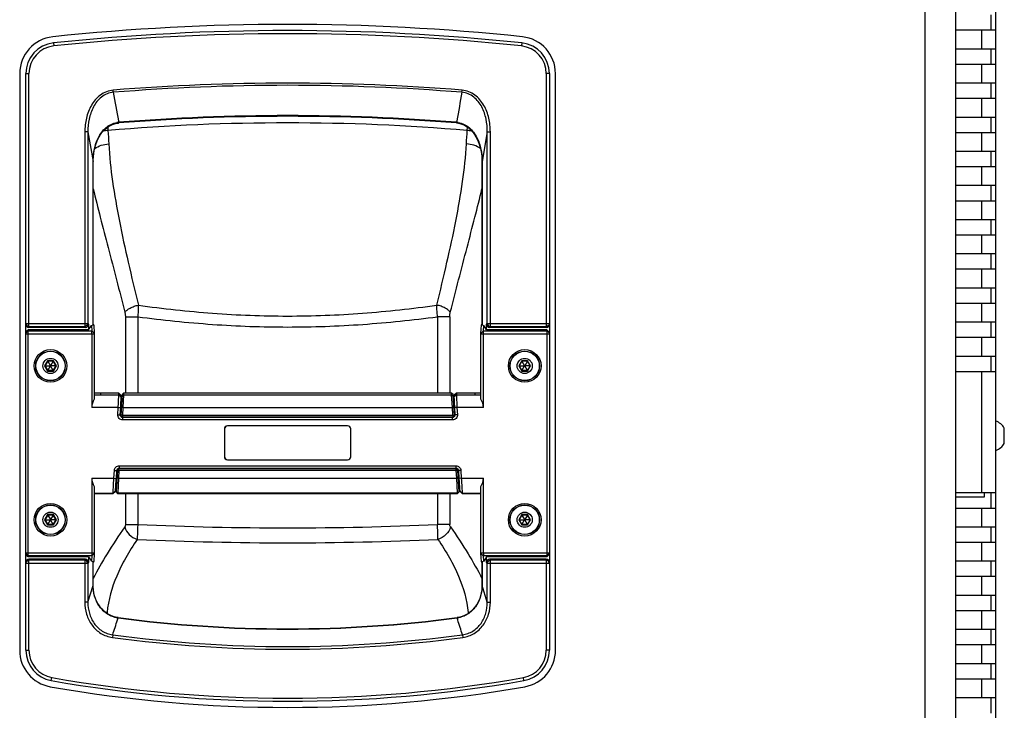
# Model space of a CAD drawing. Units: millimetres. Extents: x 33116 to 39947, y 20099 to 24929.
# Drawn here: x 37483 to 37803, y 22677 to 22901 of the extents above; entities that cross this region are included whole.
import ezdxf

# ---------------------------------------------------------------- set-up
doc = ezdxf.new("R2010")
doc.units = ezdxf.units.MM
doc.header["$LTSCALE"] = 20
doc.layers.get('0').update_dxf_attribs({"linetype": 'CONTINUOUS'})

msp = doc.modelspace()

# ---------------------------------------------------------------- linework, layer by layer
at = {"color": 7, "linetype": 'Continuous'}
for p, q in [((37800.126, 22526.869), (37800.126, 23005.423)), ((37787.126, 22616.368), (37787.126, 22915.924)), ((37798.626, 22897.946), (37798.626, 22902.946)), ((37800.126, 22897.946), (37787.126, 22897.946)), ((37800.126, 22891.846), (37787.126, 22891.846)), ((37798.626, 22886.846), (37798.626, 22891.846)), ((37800.126, 22886.846), (37787.126, 22886.846)), ((37483.126, 22883.893), (37483.126, 22696.4)), ((37485.126, 22696.4), (37485.126, 22883.892)), ((37655.126, 22883.892), (37655.126, 22696.4)), ((37657.126, 22696.4), (37657.126, 22883.893)), ((37800.126, 22880.746), (37787.126, 22880.746)), ((37798.626, 22875.746), (37798.626, 22880.746)), ((37800.126, 22875.746), (37787.126, 22875.746)), ((37800.126, 22869.646), (37787.126, 22869.646)), ((37798.626, 22864.646), (37798.626, 22869.646)), ((37624.971, 22867.812), (37625.674, 22867.719)), ((37800.126, 22864.646), (37787.126, 22864.646)), ((37800.126, 22858.546), (37787.126, 22858.546)), ((37798.626, 22853.546), (37798.626, 22858.546)), ((37507, 22802.261), (37507, 22855.297)), ((37633.252, 22855.297), (37633.252, 22802.261)), ((37800.126, 22853.546), (37787.126, 22853.546)), ((37800.126, 22847.446), (37787.126, 22847.446)), ((37798.626, 22842.446), (37798.626, 22847.446)), ((37800.126, 22842.446), (37787.126, 22842.446)), ((37800.126, 22836.346), (37787.126, 22836.346)), ((37798.626, 22831.346), (37798.626, 22836.346)), ((37800.126, 22831.346), (37787.126, 22831.346)), ((37800.126, 22825.246), (37787.126, 22825.246)), ((37798.626, 22820.246), (37798.626, 22825.246)), ((37800.126, 22820.246), (37787.126, 22820.246)), ((37800.126, 22814.146), (37787.126, 22814.146)), ((37798.626, 22809.146), (37798.626, 22814.146)), ((37800.126, 22809.146), (37787.126, 22809.146)), ((37505.479, 22802.354), (37505.479, 22800.565)), ((37505.479, 22800.565), (37506.435, 22802.018)), ((37506.435, 22802.018), (37506.988, 22802.23)), ((37506.435, 22802.018), (37506.552, 22800.228)), ((37507.167, 22802.082), (37507.338, 22799.468)), ((37632.914, 22799.468), (37633.084, 22802.082)), ((37633.264, 22802.23), (37633.817, 22802.018)), ((37633.7, 22800.228), (37633.817, 22802.018)), ((37634.773, 22800.565), (37633.817, 22802.018)), ((37634.773, 22800.565), (37634.773, 22802.354)), ((37800.126, 22803.046), (37787.126, 22803.046)), ((37798.626, 22798.046), (37798.626, 22803.046)), ((37485.126, 22799.751), (37485.912, 22800.565)), ((37505.479, 22800.565), (37485.912, 22800.565)), ((37485.912, 22726.811), (37485.912, 22800.565)), ((37504.509, 22801.365), (37486.126, 22801.365)), ((37506.554, 22799.262), (37506.554, 22775.347)), ((37507.34, 22799.262), (37507.34, 22778.06)), ((37632.911, 22778.06), (37632.911, 22799.262)), ((37633.697, 22775.347), (37633.697, 22799.262)), ((37654.34, 22800.565), (37634.773, 22800.565)), ((37654.126, 22801.365), (37635.743, 22801.365)), ((37654.34, 22800.565), (37655.126, 22799.751)), ((37654.34, 22800.565), (37654.34, 22726.811)), ((37800.126, 22798.046), (37787.126, 22798.046)), ((37800.126, 22791.946), (37787.126, 22791.946)), ((37798.626, 22786.946), (37798.626, 22791.946)), ((37491.216, 22788.847), (37491.348, 22788.847)), ((37492.237, 22790.387), (37491.348, 22788.847)), ((37491.348, 22788.847), (37493.097, 22788.847)), ((37491.348, 22788.847), (37492.237, 22787.307)), ((37492.171, 22790.501), (37492.237, 22790.387)), ((37494.015, 22790.387), (37492.237, 22790.387)), ((37492.237, 22790.387), (37493.112, 22788.872)), ((37492.237, 22787.307), (37493.112, 22788.822)), ((37493.112, 22788.872), (37493.097, 22788.847)), ((37493.097, 22788.847), (37493.112, 22788.822)), ((37493.14, 22788.872), (37493.112, 22788.872)), ((37493.112, 22788.822), (37493.14, 22788.822)), ((37494.015, 22790.387), (37493.14, 22788.872)), ((37493.155, 22788.847), (37493.14, 22788.872)), ((37493.14, 22788.822), (37493.155, 22788.847)), ((37494.015, 22787.307), (37493.14, 22788.822)), ((37494.904, 22788.847), (37493.155, 22788.847)), ((37494.081, 22790.501), (37494.015, 22790.387)), ((37494.904, 22788.847), (37494.015, 22790.387)), ((37494.015, 22787.307), (37494.904, 22788.847)), ((37495.036, 22788.847), (37494.904, 22788.847)), ((37645.216, 22788.847), (37645.348, 22788.847)), ((37646.237, 22790.387), (37645.348, 22788.847)), ((37645.348, 22788.847), (37647.097, 22788.847)), ((37645.348, 22788.847), (37646.237, 22787.307)), ((37646.171, 22790.501), (37646.237, 22790.387)), ((37648.015, 22790.387), (37646.237, 22790.387)), ((37646.237, 22790.387), (37647.112, 22788.872)), ((37646.237, 22787.307), (37647.112, 22788.822)), ((37647.112, 22788.872), (37647.097, 22788.847)), ((37647.097, 22788.847), (37647.112, 22788.822)), ((37647.14, 22788.872), (37647.112, 22788.872)), ((37647.112, 22788.822), (37647.14, 22788.822)), ((37648.015, 22790.387), (37647.14, 22788.872)), ((37647.155, 22788.847), (37647.14, 22788.872)), ((37647.14, 22788.822), (37647.155, 22788.847)), ((37648.015, 22787.307), (37647.14, 22788.822)), ((37648.904, 22788.847), (37647.155, 22788.847)), ((37648.081, 22790.501), (37648.015, 22790.387)), ((37648.904, 22788.847), (37648.015, 22790.387)), ((37648.015, 22787.307), (37648.904, 22788.847)), ((37649.036, 22788.847), (37648.904, 22788.847)), ((37492.171, 22787.193), (37492.237, 22787.307)), ((37494.015, 22787.307), (37492.237, 22787.307)), ((37494.081, 22787.193), (37494.015, 22787.307)), ((37646.171, 22787.193), (37646.237, 22787.307)), ((37648.015, 22787.307), (37646.237, 22787.307)), ((37648.081, 22787.193), (37648.015, 22787.307)), ((37800.126, 22786.946), (37787.126, 22786.946)), ((37515.312, 22780.029), (37507.34, 22780.029)), ((37515.312, 22780.029), (37515.312, 22780.029)), ((37516.111, 22779.18), (37515.312, 22780.029)), ((37516.378, 22779.559), (37515.97, 22772.878)), ((37516.878, 22780.029), (37516.378, 22779.559)), ((37516.846, 22779.426), (37516.622, 22775.347)), ((37623.374, 22780.029), (37516.878, 22780.029)), ((37623.874, 22779.559), (37623.374, 22780.029)), ((37623.63, 22775.347), (37623.406, 22779.426)), ((37624.282, 22772.878), (37623.874, 22779.559)), ((37624.94, 22780.029), (37624.141, 22779.18)), ((37632.911, 22780.029), (37624.94, 22780.029)), ((37624.94, 22780.029), (37624.94, 22780.029)), ((37514.975, 22772.995), (37515.119, 22775.347)), ((37516.014, 22773.597), (37515.772, 22773.597)), ((37515.774, 22772.946), (37515.918, 22775.298)), ((37515.918, 22775.298), (37515.923, 22775.39)), ((37516.622, 22775.347), (37516.469, 22772.847)), ((37516.469, 22772.847), (37623.783, 22772.847)), ((37623.783, 22772.847), (37623.63, 22775.347)), ((37624.48, 22773.597), (37624.238, 22773.597)), ((37624.329, 22775.39), (37624.334, 22775.298)), ((37624.334, 22775.298), (37624.478, 22772.946)), ((37625.133, 22775.347), (37625.277, 22772.995)), ((37516.469, 22772.347), (37623.783, 22772.347)), ((37623.679, 22772.097), (37516.573, 22772.097)), ((37623.679, 22771.297), (37516.573, 22771.297)), ((37549.609, 22768.347), (37549.609, 22759.347)), ((37549.626, 22768.347), (37549.626, 22759.347)), ((37589.626, 22769.364), (37550.626, 22769.364)), ((37589.626, 22769.347), (37550.626, 22769.347)), ((37590.626, 22759.347), (37590.626, 22768.347)), ((37590.643, 22759.347), (37590.643, 22768.347)), ((37802.876, 22763.682), (37802.876, 22768.61)), ((37550.626, 22758.347), (37589.626, 22758.347)), ((37550.626, 22758.33), (37589.626, 22758.33)), ((37513.713, 22752.347), (37513.868, 22754.895)), ((37514.869, 22754.878), (37514.442, 22747.892)), ((37514.511, 22752.298), (37514.667, 22754.846)), ((37514.821, 22754.097), (37514.58, 22754.097)), ((37515.368, 22754.847), (37515.215, 22752.347)), ((37624.884, 22755.347), (37515.368, 22755.347)), ((37624.884, 22754.847), (37515.368, 22754.847)), ((37515.466, 22756.397), (37624.786, 22756.397)), ((37515.466, 22755.597), (37624.786, 22755.597)), ((37625.037, 22752.347), (37624.884, 22754.847)), ((37625.81, 22747.892), (37625.383, 22754.878)), ((37625.672, 22754.097), (37625.431, 22754.097)), ((37625.585, 22754.846), (37625.741, 22752.298)), ((37626.384, 22754.895), (37626.539, 22752.347)), ((37506.554, 22752.347), (37506.554, 22728.114)), ((37514.489, 22751.935), (37514.511, 22752.298)), ((37515.215, 22752.347), (37514.948, 22747.494)), ((37625.304, 22747.494), (37625.037, 22752.347)), ((37625.741, 22752.298), (37625.763, 22751.935)), ((37633.697, 22728.114), (37633.697, 22752.347)), ((37507.34, 22749.634), (37507.34, 22728.114)), ((37507.34, 22747.362), (37513.398, 22747.362)), ((37513.398, 22747.362), (37513.399, 22747.363)), ((37513.399, 22747.363), (37514.197, 22748.114)), ((37514.442, 22747.893), (37514.94, 22747.362)), ((37514.94, 22747.362), (37625.312, 22747.362)), ((37625.312, 22747.362), (37625.81, 22747.892)), ((37626.055, 22748.114), (37626.317, 22747.867)), ((37626.317, 22747.867), (37626.853, 22747.363)), ((37626.853, 22747.363), (37626.854, 22747.362)), ((37626.854, 22747.362), (37632.911, 22747.362)), ((37632.911, 22728.114), (37632.911, 22749.634)), ((37800.126, 22747.546), (37787.126, 22747.546)), ((37796.376, 22747.546), (37796.376, 22746.146)), ((37798.626, 22742.546), (37798.626, 22747.546)), ((37796.376, 22746.146), (37787.126, 22746.146)), ((37800.126, 22742.546), (37787.126, 22742.546)), ((37491.216, 22738.847), (37491.348, 22738.847)), ((37492.237, 22740.387), (37491.348, 22738.847)), ((37491.348, 22738.847), (37493.097, 22738.847)), ((37491.348, 22738.847), (37492.237, 22737.307)), ((37492.171, 22740.501), (37492.237, 22740.387)), ((37494.015, 22740.387), (37492.237, 22740.387)), ((37492.237, 22740.387), (37493.112, 22738.872)), ((37492.237, 22737.307), (37493.112, 22738.822)), ((37493.112, 22738.872), (37493.097, 22738.847)), ((37493.097, 22738.847), (37493.112, 22738.822)), ((37493.14, 22738.872), (37493.112, 22738.872)), ((37493.112, 22738.822), (37493.14, 22738.822)), ((37494.015, 22740.387), (37493.14, 22738.872)), ((37493.155, 22738.847), (37493.14, 22738.872)), ((37493.14, 22738.822), (37493.155, 22738.847)), ((37494.015, 22737.307), (37493.14, 22738.822)), ((37494.904, 22738.847), (37493.155, 22738.847)), ((37494.081, 22740.501), (37494.015, 22740.387)), ((37494.904, 22738.847), (37494.015, 22740.387)), ((37494.015, 22737.307), (37494.904, 22738.847)), ((37495.036, 22738.847), (37494.904, 22738.847)), ((37645.216, 22738.847), (37645.348, 22738.847)), ((37646.237, 22740.387), (37645.348, 22738.847)), ((37645.348, 22738.847), (37647.097, 22738.847)), ((37645.348, 22738.847), (37646.237, 22737.307)), ((37646.171, 22740.501), (37646.237, 22740.387)), ((37648.015, 22740.387), (37646.237, 22740.387)), ((37646.237, 22740.387), (37647.112, 22738.872)), ((37646.237, 22737.307), (37647.112, 22738.822)), ((37647.112, 22738.872), (37647.097, 22738.847)), ((37647.097, 22738.847), (37647.112, 22738.822)), ((37647.14, 22738.872), (37647.112, 22738.872)), ((37647.112, 22738.822), (37647.14, 22738.822)), ((37648.015, 22740.387), (37647.14, 22738.872)), ((37647.155, 22738.847), (37647.14, 22738.872)), ((37647.14, 22738.822), (37647.155, 22738.847)), ((37648.015, 22737.307), (37647.14, 22738.822)), ((37648.904, 22738.847), (37647.155, 22738.847)), ((37648.081, 22740.501), (37648.015, 22740.387)), ((37648.904, 22738.847), (37648.015, 22740.387)), ((37648.015, 22737.307), (37648.904, 22738.847)), ((37649.036, 22738.847), (37648.904, 22738.847)), ((37492.171, 22737.193), (37492.237, 22737.307)), ((37494.015, 22737.307), (37492.237, 22737.307)), ((37494.081, 22737.193), (37494.015, 22737.307)), ((37646.171, 22737.193), (37646.237, 22737.307)), ((37648.015, 22737.307), (37646.237, 22737.307)), ((37648.081, 22737.193), (37648.015, 22737.307)), ((37800.126, 22736.446), (37787.126, 22736.446)), ((37798.626, 22731.446), (37798.626, 22736.446)), ((37800.126, 22731.446), (37787.126, 22731.446)), ((37507.338, 22727.908), (37507.167, 22725.294)), ((37633.084, 22725.294), (37632.914, 22727.908)), ((37485.912, 22726.811), (37485.126, 22727.625)), ((37505.479, 22726.811), (37485.912, 22726.811)), ((37504.509, 22726.011), (37486.126, 22726.011)), ((37505.479, 22726.811), (37506.435, 22725.358)), ((37505.479, 22726.811), (37505.479, 22725.022)), ((37506.552, 22727.148), (37506.435, 22725.358)), ((37506.988, 22725.146), (37506.435, 22725.358)), ((37507, 22717.481), (37507, 22725.115)), ((37633.252, 22725.115), (37633.252, 22717.481)), ((37633.817, 22725.358), (37633.264, 22725.146)), ((37633.817, 22725.358), (37633.7, 22727.148)), ((37634.773, 22726.811), (37633.817, 22725.358)), ((37654.34, 22726.811), (37634.773, 22726.811)), ((37634.773, 22725.022), (37634.773, 22726.811)), ((37654.126, 22726.011), (37635.743, 22726.011)), ((37655.126, 22727.625), (37654.34, 22726.811)), ((37800.126, 22725.346), (37787.126, 22725.346)), ((37798.626, 22720.346), (37798.626, 22725.346)), ((37800.126, 22720.346), (37787.126, 22720.346)), ((37800.126, 22714.246), (37787.126, 22714.246)), ((37798.626, 22709.246), (37798.626, 22714.246)), ((37800.126, 22709.246), (37787.126, 22709.246)), ((37514.99, 22707.046), (37514.225, 22707.192)), ((37515.091, 22707.032), (37514.99, 22707.046)), ((37625.316, 22707.054), (37625.161, 22707.032)), ((37800.126, 22703.146), (37787.126, 22703.146)), ((37798.626, 22698.146), (37798.626, 22703.146)), ((37800.126, 22698.146), (37787.126, 22698.146)), ((37800.126, 22692.046), (37787.126, 22692.046)), ((37798.626, 22687.046), (37798.626, 22692.046)), ((37800.126, 22687.046), (37787.126, 22687.046)), ((37800.126, 22680.946), (37787.126, 22680.946)), ((37798.626, 22675.946), (37798.626, 22680.946))]:
    msp.add_line(p, q, dxfattribs=at)
at = {"color": 9, "linetype": 'Continuous'}
for p, q in [((37777.126, 22616.368), (37777.126, 22915.924)), ((37795.626, 22891.846), (37795.626, 22897.946)), ((37494.074, 22893.837), (37494.179, 22892.842)), ((37646.178, 22893.837), (37646.072, 22892.842)), ((37795.626, 22880.746), (37795.626, 22886.846)), ((37485.126, 22883.892), (37486.126, 22883.892)), ((37486.126, 22801.365), (37486.126, 22883.892)), ((37655.126, 22883.892), (37654.126, 22883.892)), ((37654.126, 22883.892), (37654.126, 22801.365)), ((37513.518, 22877.779), (37513.461, 22878.484)), ((37626.734, 22877.779), (37626.791, 22878.484)), ((37795.626, 22869.646), (37795.626, 22875.746)), ((37511.738, 22866.494), (37511.796, 22865.387)), ((37515.18, 22868.513), (37515.264, 22868.046)), ((37515.263, 22868.045), (37515.281, 22867.812)), ((37624.989, 22868.045), (37624.971, 22867.812)), ((37625.072, 22868.513), (37624.988, 22868.046)), ((37628.456, 22865.387), (37628.514, 22866.493)), ((37505.272, 22864.927), (37504.287, 22864.927)), ((37504.287, 22864.927), (37504.287, 22801.702)), ((37505.272, 22864.927), (37505.272, 22802.668)), ((37505.272, 22864.927), (37506.988, 22855.298)), ((37634.98, 22864.927), (37633.264, 22855.298)), ((37634.98, 22864.927), (37635.965, 22864.927)), ((37634.98, 22802.668), (37634.98, 22864.927)), ((37635.965, 22801.702), (37635.965, 22864.927)), ((37795.626, 22858.546), (37795.626, 22864.646)), ((37506.988, 22802.23), (37506.988, 22855.298)), ((37506.988, 22855.297), (37507, 22855.297)), ((37633.264, 22855.297), (37633.252, 22855.297)), ((37633.264, 22855.298), (37633.264, 22802.23)), ((37795.626, 22847.446), (37795.626, 22853.546)), ((37795.626, 22836.346), (37795.626, 22842.446)), ((37795.626, 22825.246), (37795.626, 22831.346)), ((37795.626, 22814.146), (37795.626, 22820.246)), ((37795.626, 22803.046), (37795.626, 22809.146)), ((37517.455, 22804.818), (37521.455, 22804.818)), ((37517.455, 22804.818), (37517.455, 22780.029)), ((37521.455, 22804.818), (37521.455, 22780.029)), ((37622.797, 22804.818), (37618.797, 22804.818)), ((37618.797, 22804.818), (37618.797, 22780.029)), ((37622.797, 22804.818), (37622.797, 22780.029)), ((37485.126, 22802.668), (37505.272, 22802.668)), ((37486.126, 22801.702), (37504.287, 22801.702)), ((37504.287, 22801.702), (37504.509, 22801.365)), ((37505.272, 22802.668), (37505.479, 22802.354)), ((37634.773, 22802.354), (37634.98, 22802.668)), ((37634.98, 22802.668), (37655.126, 22802.668)), ((37635.743, 22801.365), (37635.965, 22801.702)), ((37635.965, 22801.702), (37654.126, 22801.702)), ((37485.126, 22799.468), (37485.912, 22800.228)), ((37485.126, 22799.262), (37507.34, 22799.262)), ((37485.912, 22800.228), (37506.552, 22800.228)), ((37507.338, 22799.468), (37506.552, 22800.228)), ((37632.911, 22799.262), (37655.126, 22799.262)), ((37632.914, 22799.468), (37633.7, 22800.228)), ((37633.7, 22800.228), (37654.34, 22800.228)), ((37655.126, 22799.468), (37654.34, 22800.228)), ((37795.626, 22791.946), (37795.626, 22798.046)), ((37492.171, 22790.501), (37491.216, 22788.847)), ((37491.216, 22788.847), (37492.171, 22787.193)), ((37494.081, 22790.501), (37492.171, 22790.501)), ((37495.036, 22788.847), (37494.081, 22790.501)), ((37494.081, 22787.193), (37495.036, 22788.847)), ((37646.171, 22790.501), (37645.216, 22788.847)), ((37645.216, 22788.847), (37646.171, 22787.193)), ((37648.081, 22790.501), (37646.171, 22790.501)), ((37649.036, 22788.847), (37648.081, 22790.501)), ((37648.081, 22787.193), (37649.036, 22788.847)), ((37492.171, 22787.193), (37494.081, 22787.193)), ((37646.171, 22787.193), (37648.081, 22787.193)), ((37795.626, 22747.546), (37795.626, 22786.946)), ((37507.318, 22779.426), (37515.304, 22779.426)), ((37509.326, 22780.029), (37509.326, 22779.426)), ((37515.305, 22779.427), (37516.102, 22778.724)), ((37516.846, 22779.427), (37516.347, 22779.049)), ((37516.846, 22779.426), (37623.406, 22779.426)), ((37623.406, 22779.426), (37623.905, 22779.049)), ((37624.947, 22779.427), (37624.148, 22778.726)), ((37624.948, 22779.426), (37632.934, 22779.426)), ((37630.926, 22780.029), (37630.926, 22779.426)), ((37515.119, 22775.347), (37506.554, 22775.347)), ((37514.975, 22772.995), (37515.774, 22772.946)), ((37515.119, 22775.347), (37515.918, 22775.298)), ((37516.469, 22772.847), (37515.97, 22772.878)), ((37516.622, 22775.347), (37516.123, 22775.378)), ((37516.469, 22772.847), (37516.469, 22772.347)), ((37516.622, 22775.347), (37623.63, 22775.347)), ((37623.63, 22775.347), (37624.129, 22775.378)), ((37623.783, 22772.847), (37624.282, 22772.878)), ((37623.783, 22772.847), (37623.783, 22772.347)), ((37625.133, 22775.347), (37624.334, 22775.298)), ((37625.277, 22772.995), (37624.478, 22772.946)), ((37633.697, 22775.347), (37625.133, 22775.347)), ((37516.573, 22771.297), (37516.573, 22772.097)), ((37623.679, 22771.297), (37623.679, 22772.097)), ((37549.609, 22768.347), (37549.626, 22768.347)), ((37550.626, 22769.364), (37550.626, 22769.347)), ((37589.626, 22769.364), (37589.626, 22769.347)), ((37590.643, 22768.347), (37590.626, 22768.347)), ((37549.609, 22759.347), (37549.626, 22759.347)), ((37550.626, 22758.33), (37550.626, 22758.347)), ((37589.626, 22758.33), (37589.626, 22758.347)), ((37590.643, 22759.347), (37590.626, 22759.347)), ((37513.868, 22754.895), (37514.667, 22754.846)), ((37515.368, 22754.847), (37514.869, 22754.878)), ((37515.368, 22754.847), (37515.368, 22755.347)), ((37515.466, 22756.397), (37515.466, 22755.597)), ((37624.786, 22756.397), (37624.786, 22755.597)), ((37624.884, 22754.847), (37624.884, 22755.347)), ((37624.884, 22754.847), (37625.383, 22754.878)), ((37626.384, 22754.895), (37625.585, 22754.846)), ((37506.554, 22752.347), (37513.713, 22752.347)), ((37513.713, 22752.347), (37514.511, 22752.298)), ((37515.215, 22752.347), (37514.716, 22752.378)), ((37515.215, 22752.347), (37625.037, 22752.347)), ((37625.037, 22752.347), (37625.536, 22752.378)), ((37626.539, 22752.347), (37625.741, 22752.298)), ((37626.539, 22752.347), (37633.697, 22752.347)), ((37507.34, 22747.494), (37513.419, 22747.494)), ((37509.326, 22747.494), (37509.326, 22747.362)), ((37513.419, 22747.493), (37514.217, 22748.221)), ((37514.948, 22747.494), (37514.449, 22748.009)), ((37625.304, 22747.494), (37514.948, 22747.494)), ((37517.455, 22747.362), (37517.455, 22737.29)), ((37521.455, 22747.362), (37521.455, 22737.29)), ((37618.797, 22747.362), (37618.797, 22737.29)), ((37622.797, 22747.362), (37622.797, 22737.29)), ((37625.305, 22747.493), (37625.804, 22748.009)), ((37626.835, 22747.495), (37626.035, 22748.221)), ((37626.833, 22747.494), (37632.911, 22747.494)), ((37630.926, 22747.494), (37630.926, 22747.362)), ((37795.626, 22736.446), (37795.626, 22742.546)), ((37492.171, 22740.501), (37491.216, 22738.847)), ((37491.216, 22738.847), (37492.171, 22737.193)), ((37494.081, 22740.501), (37492.171, 22740.501)), ((37495.036, 22738.847), (37494.081, 22740.501)), ((37494.081, 22737.193), (37495.036, 22738.847)), ((37646.171, 22740.501), (37645.216, 22738.847)), ((37645.216, 22738.847), (37646.171, 22737.193)), ((37648.081, 22740.501), (37646.171, 22740.501)), ((37649.036, 22738.847), (37648.081, 22740.501)), ((37648.081, 22737.193), (37649.036, 22738.847)), ((37492.171, 22737.193), (37494.081, 22737.193)), ((37517.455, 22737.29), (37521.455, 22737.29)), ((37622.797, 22737.29), (37618.797, 22737.29)), ((37646.171, 22737.193), (37648.081, 22737.193)), ((37795.626, 22725.346), (37795.626, 22731.446)), ((37485.126, 22728.114), (37507.34, 22728.114)), ((37485.126, 22727.908), (37485.912, 22727.148)), ((37507.338, 22727.908), (37506.552, 22727.148)), ((37632.911, 22728.114), (37655.126, 22728.114)), ((37632.914, 22727.908), (37633.7, 22727.148)), ((37655.126, 22727.908), (37654.34, 22727.148)), ((37485.126, 22724.708), (37505.272, 22724.708)), ((37506.552, 22727.148), (37485.912, 22727.148)), ((37486.126, 22696.4), (37486.126, 22726.011)), ((37504.287, 22725.674), (37486.126, 22725.674)), ((37504.509, 22726.011), (37504.287, 22725.674)), ((37504.287, 22725.674), (37504.287, 22712.039)), ((37505.479, 22725.022), (37505.272, 22724.708)), ((37505.272, 22724.708), (37505.272, 22712.04)), ((37506.988, 22717.481), (37506.988, 22725.146)), ((37633.264, 22725.146), (37633.264, 22717.481)), ((37654.34, 22727.148), (37633.7, 22727.148)), ((37634.98, 22724.708), (37634.773, 22725.022)), ((37634.98, 22724.708), (37655.126, 22724.708)), ((37634.98, 22712.04), (37634.98, 22724.708)), ((37635.965, 22725.674), (37635.743, 22726.011)), ((37654.126, 22725.674), (37635.965, 22725.674)), ((37635.965, 22712.039), (37635.965, 22725.674)), ((37654.126, 22726.011), (37654.126, 22696.4)), ((37795.626, 22714.246), (37795.626, 22720.346)), ((37505.272, 22712.04), (37506.988, 22717.481)), ((37506.988, 22717.481), (37507, 22717.481)), ((37633.264, 22717.481), (37633.252, 22717.481)), ((37634.98, 22712.04), (37633.264, 22717.481)), ((37505.272, 22712.039), (37504.287, 22712.039)), ((37634.98, 22712.039), (37635.965, 22712.039)), ((37511.516, 22708.731), (37511.486, 22708.39)), ((37628.736, 22708.731), (37628.766, 22708.391)), ((37795.626, 22703.146), (37795.626, 22709.246)), ((37514.874, 22706.289), (37515.078, 22706.925)), ((37515.077, 22706.925), (37515.091, 22707.031)), ((37625.175, 22706.925), (37625.161, 22707.031)), ((37625.378, 22706.289), (37625.174, 22706.925)), ((37513.329, 22701.451), (37513.213, 22700.592)), ((37626.923, 22701.451), (37627.039, 22700.592)), ((37485.126, 22696.4), (37486.126, 22696.4)), ((37655.126, 22696.4), (37654.126, 22696.4)), ((37795.626, 22692.046), (37795.626, 22698.146)), ((37493.392, 22686.551), (37493.565, 22687.536)), ((37646.86, 22686.551), (37646.687, 22687.536)), ((37795.626, 22680.946), (37795.626, 22687.046))]:
    msp.add_line(p, q, dxfattribs=at)
at = {"color": 7, "linetype": 'Continuous'}
for points in [[(37507, 22855.297), (37507.005, 22855.728), (37507.06, 22856.822), (37507.173, 22857.882), (37507.344, 22858.907), (37507.569, 22859.891), (37507.844, 22860.827), (37508.166, 22861.712), (37508.531, 22862.542), (37508.936, 22863.315), (37509.374, 22864.025), (37509.842, 22864.673), (37510.342, 22865.265), (37510.869, 22865.797), (37511.421, 22866.267), (37511.999, 22866.68), (37512.601, 22867.032), (37513.221, 22867.32), (37513.863, 22867.547), (37514.526, 22867.709)], [(37514.526, 22867.709), (37515.2, 22867.805), (37515.281, 22867.812)], [(37625.674, 22867.719), (37626.339, 22867.562), (37626.983, 22867.34), (37627.605, 22867.056), (37628.209, 22866.708), (37628.79, 22866.299), (37629.344, 22865.832), (37629.875, 22865.304), (37630.377, 22864.715), (37630.848, 22864.07), (37631.289, 22863.363), (37631.697, 22862.593), (37632.065, 22861.765), (37632.39, 22860.883), (37632.668, 22859.948), (37632.896, 22858.966), (37633.07, 22857.941), (37633.188, 22856.881), (37633.246, 22855.786), (37633.252, 22855.297)], [(37514.225, 22707.192), (37513.472, 22707.409), (37512.739, 22707.695), (37512.03, 22708.051), (37511.348, 22708.476), (37510.698, 22708.968), (37510.088, 22709.525), (37509.518, 22710.146), (37508.995, 22710.828), (37508.525, 22711.567), (37508.108, 22712.362), (37507.752, 22713.21), (37507.459, 22714.105), (37507.234, 22715.047), (37507.082, 22716.034), (37507.007, 22717.058), (37507, 22717.481)], [(37633.252, 22717.481), (37633.246, 22717.114), (37633.176, 22716.09), (37633.028, 22715.102), (37632.808, 22714.157), (37632.519, 22713.261), (37632.166, 22712.411), (37631.754, 22711.612), (37631.286, 22710.871), (37630.767, 22710.186), (37630.2, 22709.561), (37629.593, 22709.001), (37628.946, 22708.505), (37628.266, 22708.076), (37627.56, 22707.716), (37626.829, 22707.426), (37626.078, 22707.204), (37625.316, 22707.054)]]:
    msp.add_lwpolyline(points, dxfattribs=at)
at = {"color": 9, "linetype": 'Continuous'}
for centre, radius in [((37493.126, 22788.847), 5.311), ((37493.126, 22788.847), 4.811), ((37647.126, 22788.847), 5.311), ((37647.126, 22788.847), 4.811), ((37493.126, 22738.847), 5.311), ((37647.126, 22738.847), 5.311), ((37493.126, 22738.847), 4.811), ((37647.126, 22738.847), 4.811)]:
    msp.add_circle(centre, radius, dxfattribs=at)
at = {"color": 7, "linetype": 'Continuous'}
for centre, radius in [((37493.126, 22788.847), 4.75), ((37647.126, 22788.847), 4.75), ((37493.126, 22788.847), 2.464), ((37647.126, 22788.847), 2.464), ((37493.126, 22738.847), 4.75), ((37493.126, 22738.847), 2.464), ((37647.126, 22738.847), 4.75), ((37647.126, 22738.847), 2.464)]:
    msp.add_circle(centre, radius, dxfattribs=at)
for centre, radius, start, end in [((37570.126, 22174.647), 725.2, 83.963624, 96.036376), ((37570.126, 22174.68), 723.167, 83.963341, 96.036659), ((37495.126, 22883.893), 12, 96.03638, 180), ((37645.126, 22883.893), 12, 0, 83.96362), ((37495.126, 22883.892), 10, 96.03666, 180), ((37645.126, 22883.892), 10, 360, 83.96334), ((37570.126, 22174.68), 695.298, 85.475829, 94.524172), ((37424.103, 22799.508), 82.452, 359.82849, 0.49972), ((37447.772, 22781.564), 68.389, 357.45273, 357.62094), ((37652.902, 22779.923), 28.777, 182.08919, 182.38749), ((37692.48, 22781.564), 68.389, 182.37906, 182.54727), ((37516.569, 22772.897), 0.797, 176.51568, 182.88032), ((37516.469, 22772.847), 0.5, 176.5, 270), ((37623.783, 22772.847), 0.5, 270, 3.5), ((37623.683, 22772.896), 0.797, 338.47094, 344.76266), ((37623.673, 22772.898), 0.806, 344.82217, 3.42633), ((37516.574, 22772.901), 0.804, 232.937, 251.61367), ((37516.574, 22772.903), 0.806, 251.72695, 269.9317), ((37623.678, 22772.903), 0.806, 270.0683, 288.27305), ((37623.678, 22772.901), 0.804, 288.38633, 307.063), ((37798.503, 22766.146), 5.02, 29.39717, 71.13118), ((37550.626, 22768.347), 1.017, 90, 180), ((37550.626, 22768.347), 1, 90, 180), ((37589.626, 22768.347), 1.017, 0, 90), ((37589.626, 22768.347), 1, 0, 90), ((37798.503, 22766.146), 5.02, 288.86882, 330.60283), ((37550.626, 22759.347), 1.017, 180, 270), ((37550.626, 22759.347), 1, 180, 270), ((37589.626, 22759.347), 1.017, 270, 0), ((37589.626, 22759.347), 1, 270, 0), ((37515.47, 22754.796), 0.805, 162.07349, 176.43053), ((37515.466, 22754.798), 0.8, 154.85967, 162.09603), ((37515.368, 22754.847), 0.5, 90, 176.5), ((37515.464, 22754.8), 0.796, 111.32357, 118.5667), ((37624.884, 22754.847), 0.5, 3.5, 90), ((37624.788, 22754.8), 0.796, 61.4333, 68.67643), ((37624.779, 22754.795), 0.808, 7.63101, 25.08877), ((37624.796, 22754.797), 0.79, 3.5091, 7.60497), ((37716.149, 22727.867), 82.452, 179.82849, 180.49972), ((37570.126, 23122.347), 418.946, 262.45153, 277.54847), ((37495.126, 22696.4), 12, 180, 260.01383), ((37495.126, 22696.4), 10, 180, 260.01383), ((37645.126, 22696.4), 10, 279.98617, 0), ((37645.126, 22696.4), 12, 279.98617, 0), ((37570.126, 23122.347), 442.5, 260.01383, 279.98617), ((37570.126, 23122.347), 444.5, 260.01383, 279.98617)]:
    msp.add_arc(centre, radius, start, end, dxfattribs=at)
at = {"color": 9, "linetype": 'Continuous'}
for centre, radius, start, end in [((37570.126, 22174.68), 722.167, 83.963341, 96.036659), ((37495.126, 22883.892), 9, 96.03666, 180), ((37645.126, 22883.892), 9, 0, 83.96334), ((37570.126, 22174.68), 706.081, 85.39689, 94.60311), ((37570.126, 22174.68), 705.374, 85.396985, 94.602989), ((37570.126, 22174.68), 695.532, 85.475934, 94.524054), ((37512.521, 22854.853), 10.56, 93.93916, 102.4009), ((37570.126, 22174.68), 693.167, 85.172852, 94.827148), ((39569.175, 22976.308), 2060.367, 183.08603, 183.207286), ((37515.777, 22861.265), 6.8, 94.32415, 99.11842), ((37624.476, 22861.268), 6.797, 80.84439, 85.67707), ((36472.4, 22926.758), 1157.684, 356.74544, 356.961244), ((37627.731, 22854.853), 10.56, 77.61081, 86.06127), ((37570.126, 23836.873), 1100.66, 267.465543, 272.534457), ((37570.126, 23815.04), 1083.684, 267.417667, 272.582333), ((37512.56, 22716.881), 8.217, 258.07368, 262.69966), ((37627.692, 22716.881), 8.217, 277.30033, 281.90936), ((37516.17, 22715.381), 8.526, 258.52131, 262.64349), ((37570.126, 23122.347), 419.053, 262.45166, 277.54832), ((37624.082, 22715.384), 8.529, 277.35735, 281.49683), ((37570.126, 23122.347), 425.577, 262.31471, 277.68529), ((37570.126, 23122.347), 424.711, 262.31484, 277.68515), ((37495.126, 22696.4), 9, 180, 260.01383), ((37645.126, 22696.4), 9, 279.98617, 0), ((37570.126, 23122.347), 441.5, 260.01383, 279.98617)]:
    msp.add_arc(centre, radius, start, end, dxfattribs=at)
at = {"color": 7, "linetype": 'Continuous'}
for centre, major_axis, ratio, start_param, end_param in [((37486.126, 22802.4), (0, 1.035), 0.9659258, -4.712389, -3.1415927), ((37504.463, 22802.4), (-0.577, 0.877), 0.9522134, -3.7013523, -2.1755146), ((37635.789, 22802.4), (0.577, 0.877), 0.9522134, -4.1076707, -2.581833), ((37654.126, 22802.4), (0, 1.035), 0.9659258, -3.1415927, -1.5707963), ((37511.468, 22775.347), (0, 5), 0.9826973, 0.9973281, 1.5707963), ((37628.784, 22775.347), (0, 5), 0.9826973, -1.5707963, -0.9973281), ((37511.468, 22752.347), (0, 5), 0.9826973, -4.712389, -4.1389208), ((37628.784, 22752.347), (0, 5), 0.9826973, -2.1442645, -1.5707963), ((37486.126, 22724.976), (0, 1.035), 0.9659258, 0, 1.5707963), ((37504.463, 22724.976), (0.577, 0.877), 0.9522134, -0.9660781, 0.5597596), ((37635.789, 22724.976), (-0.577, 0.877), 0.9522134, -0.5597596, 0.9660781), ((37654.126, 22724.976), (0, 1.035), 0.9659258, -1.5707963, 0)]:
    msp.add_ellipse(centre, major_axis=major_axis, ratio=ratio, start_param=start_param, end_param=end_param, dxfattribs=at)
at = {"color": 9, "linetype": 'Continuous'}
for points, knots in [([(37513.461, 22878.484), (37512.717, 22878.424), (37511.239, 22878.085), (37509.263, 22876.98), (37507.622, 22875.427), (37505.912, 22872.963), (37504.6, 22869.411), (37504.287, 22866.419), (37504.287, 22864.927)], [0, 0, 0, 0, 0.1249879, 0.2500078, 0.3751241, 0.5002904, 0.7499871, 1, 1, 1, 1]), ([(37635.965, 22864.927), (37635.965, 22866.419), (37635.652, 22869.411), (37634.34, 22872.963), (37632.63, 22875.427), (37630.989, 22876.98), (37629.013, 22878.085), (37627.534, 22878.424), (37626.791, 22878.484)], [0, 0, 0, 0, 0.2500131, 0.49971, 0.6248761, 0.7499926, 0.8750143, 1, 1, 1, 1]), ([(37513.519, 22877.779), (37512.825, 22877.726), (37511.443, 22877.4), (37509.625, 22876.317), (37508.146, 22874.813), (37506.635, 22872.457), (37505.51, 22869.112), (37505.26, 22866.319), (37505.272, 22864.927)], [0, 0, 0, 0, 0.1250249, 0.250077, 0.3752179, 0.5003837, 0.7500656, 1, 1, 1, 1]), ([(37634.98, 22864.927), (37634.992, 22866.319), (37634.742, 22869.112), (37633.617, 22872.457), (37632.106, 22874.813), (37630.627, 22876.317), (37628.809, 22877.4), (37627.427, 22877.726), (37626.733, 22877.779)], [0, 0, 0, 0, 0.2499345, 0.4996166, 0.6247824, 0.7499233, 0.8749778, 1, 1, 1, 1]), ([(37506.988, 22855.298), (37506.979, 22856.636), (37507.218, 22859.321), (37508.276, 22862.542), (37509.683, 22864.835), (37511.053, 22866.327), (37512.739, 22867.46), (37514.038, 22867.873), (37514.699, 22867.979)], [0, 0, 0, 0, 0.2499319, 0.4996357, 0.6247812, 0.7499022, 0.874948, 1, 1, 1, 1]), ([(37625.557, 22867.978), (37626.218, 22867.872), (37627.516, 22867.458), (37629.201, 22866.325), (37630.57, 22864.833), (37631.977, 22862.54), (37633.034, 22859.32), (37633.273, 22856.636), (37633.264, 22855.298)], [0, 0, 0, 0, 0.1250537, 0.2500969, 0.375217, 0.5003618, 0.750067, 1, 1, 1, 1]), ([(37507.479, 22859.517), (37508.131, 22859.961), (37509.608, 22860.668), (37511.211, 22860.976), (37512.035, 22861.034)], [0, 0, 0, 0, 0.4882324, 1, 1, 1, 1]), ([(37512.035, 22861.034), (37512.27, 22856.939), (37513.185, 22848.528), (37515.444, 22835.702), (37518.361, 22822.326), (37520.538, 22813.241), (37521.655, 22808.604)], [0, 0, 0, 0, 0.2305499, 0.4748951, 0.7318604, 1, 1, 1, 1]), ([(37618.597, 22808.604), (37619.714, 22813.241), (37621.891, 22822.326), (37624.808, 22835.702), (37627.067, 22848.528), (37627.982, 22856.939), (37628.217, 22861.034)], [0, 0, 0, 0, 0.2681396, 0.5251049, 0.7694501, 1, 1, 1, 1]), ([(37632.773, 22859.518), (37632.121, 22859.961), (37630.644, 22860.668), (37629.041, 22860.976), (37628.217, 22861.034)], [0, 0, 0, 0, 0.4882347, 1, 1, 1, 1]), ([(37507, 22846.408), (37507.742, 22843.317), (37509.337, 22836.953), (37512.817, 22823.587), (37515.512, 22813.303), (37517.28, 22806.271)], [0, 0, 0, 0, 0.2302141, 0.4750176, 1, 1, 1, 1]), ([(37622.972, 22806.271), (37624.74, 22813.303), (37627.435, 22823.587), (37630.915, 22836.953), (37632.51, 22843.317), (37633.252, 22846.408)], [0, 0, 0, 0, 0.5249824, 0.7697859, 1, 1, 1, 1]), ([(37517.28, 22806.271), (37517.473, 22806.547), (37518.012, 22807.076), (37519.033, 22807.721), (37520.275, 22808.255), (37521.184, 22808.506), (37521.655, 22808.604)], [0, 0, 0, 0, 0.1999802, 0.4417711, 0.7140008, 1, 1, 1, 1]), ([(37521.655, 22808.604), (37521.649, 22808.305), (37521.61, 22807.042), (37521.533, 22805.78), (37521.455, 22804.818)], [0, 0, 0, 0, 0.2368032, 1, 1, 1, 1]), ([(37521.655, 22808.604), (37529.669, 22807.478), (37545.793, 22805.689), (37570.126, 22804.747), (37594.459, 22805.689), (37610.583, 22807.478), (37618.597, 22808.604)], [0, 0, 0, 0, 0.2496032, 0.5000001, 0.7503967, 1, 1, 1, 1]), ([(37618.797, 22804.818), (37618.771, 22805.145), (37618.677, 22806.405), (37618.617, 22807.668), (37618.597, 22808.604)], [0, 0, 0, 0, 0.2594474, 1, 1, 1, 1]), ([(37622.972, 22806.271), (37622.779, 22806.547), (37622.24, 22807.076), (37621.219, 22807.721), (37619.977, 22808.255), (37619.068, 22808.506), (37618.597, 22808.604)], [0, 0, 0, 0, 0.1999785, 0.4417694, 0.714, 1, 1, 1, 1]), ([(37517.28, 22806.271), (37517.308, 22806.159), (37517.412, 22805.681), (37517.455, 22805.191), (37517.455, 22804.818)], [0, 0, 0, 0, 0.2365396, 1, 1, 1, 1]), ([(37521.455, 22804.818), (37529.509, 22803.761), (37545.704, 22802.084), (37570.126, 22801.203), (37594.548, 22802.084), (37610.743, 22803.761), (37618.797, 22804.818)], [0, 0, 0, 0, 0.2496293, 0.5000001, 0.7503706, 1, 1, 1, 1]), ([(37622.797, 22804.818), (37622.797, 22804.946), (37622.812, 22805.434), (37622.884, 22805.921), (37622.972, 22806.271)], [0, 0, 0, 0, 0.2606083, 1, 1, 1, 1]), ([(37485.126, 22802.668), (37485.126, 22802.42), (37485.348, 22801.9), (37485.872, 22801.702), (37486.126, 22801.702)], [0, 0, 0, 0, 0.4939369, 1, 1, 1, 1]), ([(37505.272, 22802.668), (37505.26, 22802.424), (37505.034, 22801.927), (37504.534, 22801.713), (37504.287, 22801.702)], [0, 0, 0, 0, 0.4968033, 1, 1, 1, 1]), ([(37634.98, 22802.668), (37634.991, 22802.424), (37635.218, 22801.927), (37635.718, 22801.713), (37635.965, 22801.702)], [0, 0, 0, 0, 0.4968033, 1, 1, 1, 1]), ([(37654.828, 22801.98), (37654.735, 22801.892), (37654.513, 22801.751), (37654.255, 22801.702), (37654.126, 22801.702)], [0, 0, 0, 0, 0.4977814, 1, 1, 1, 1]), ([(37655.126, 22802.668), (37655.126, 22802.541), (37655.072, 22802.283), (37654.92, 22802.068), (37654.828, 22801.98)], [0, 0, 0, 0, 0.4975288, 1, 1, 1, 1]), ([(37517.251, 22736.492), (37515.24, 22733.632), (37511.632, 22728.166), (37508.385, 22722.475), (37507, 22719.758)], [0, 0, 0, 0, 0.5341394, 1, 1, 1, 1]), ([(37517.455, 22737.29), (37517.455, 22737.134), (37517.425, 22736.856), (37517.321, 22736.591), (37517.251, 22736.492)], [0, 0, 0, 0, 0.5620254, 1, 1, 1, 1]), ([(37517.251, 22736.492), (37517.483, 22735.564), (37518.58, 22733.805), (37520.335, 22732.751), (37521.301, 22732.456)], [0, 0, 0, 0, 0.4863891, 1, 1, 1, 1]), ([(37521.455, 22737.29), (37521.437, 22736.824), (37521.38, 22735.213), (37521.326, 22733.602), (37521.301, 22732.456)], [0, 0, 0, 0, 0.2892127, 1, 1, 1, 1]), ([(37618.951, 22732.456), (37618.944, 22732.773), (37618.901, 22734.385), (37618.845, 22735.996), (37618.797, 22737.29)], [0, 0, 0, 0, 0.1966189, 1, 1, 1, 1]), ([(37623.001, 22736.492), (37622.769, 22735.564), (37621.672, 22733.804), (37619.917, 22732.751), (37618.951, 22732.456)], [0, 0, 0, 0, 0.4863905, 1, 1, 1, 1]), ([(37623.001, 22736.492), (37622.931, 22736.591), (37622.827, 22736.856), (37622.797, 22737.134), (37622.797, 22737.29)], [0, 0, 0, 0, 0.4379746, 1, 1, 1, 1]), ([(37623.001, 22736.492), (37625.012, 22733.632), (37628.62, 22728.166), (37631.867, 22722.475), (37633.252, 22719.758)], [0, 0, 0, 0, 0.5341394, 1, 1, 1, 1]), ([(37521.301, 22732.456), (37519.976, 22730.516), (37517.536, 22726.648), (37513.671, 22718.935), (37511.874, 22712.779), (37511.516, 22708.731)], [0, 0, 0, 0, 0.2722356, 0.5289571, 1, 1, 1, 1]), ([(37618.951, 22732.456), (37620.275, 22730.516), (37622.716, 22726.648), (37626.581, 22718.935), (37628.378, 22712.779), (37628.736, 22708.731)], [0, 0, 0, 0, 0.2722356, 0.5289571, 1, 1, 1, 1]), ([(37485.126, 22724.708), (37485.126, 22724.956), (37485.348, 22725.476), (37485.872, 22725.674), (37486.126, 22725.674)], [0, 0, 0, 0, 0.4939369, 1, 1, 1, 1]), ([(37505.272, 22724.708), (37505.26, 22724.952), (37505.034, 22725.449), (37504.534, 22725.663), (37504.287, 22725.674)], [0, 0, 0, 0, 0.4968033, 1, 1, 1, 1]), ([(37634.98, 22724.708), (37634.991, 22724.952), (37635.218, 22725.449), (37635.718, 22725.663), (37635.965, 22725.674)], [0, 0, 0, 0, 0.4968033, 1, 1, 1, 1]), ([(37655.126, 22724.708), (37655.126, 22724.956), (37654.904, 22725.476), (37654.38, 22725.674), (37654.126, 22725.674)], [0, 0, 0, 0, 0.4939369, 1, 1, 1, 1]), ([(37514.473, 22707.025), (37513.904, 22707.141), (37512.787, 22707.49), (37510.752, 22708.625), (37508.699, 22710.769), (37507.273, 22713.993), (37506.982, 22716.323), (37506.988, 22717.481)], [0, 0, 0, 0, 0.1253451, 0.2506307, 0.5001584, 0.7499694, 1, 1, 1, 1]), ([(37633.264, 22717.481), (37633.27, 22716.324), (37632.98, 22713.993), (37631.553, 22710.77), (37629.502, 22708.626), (37627.467, 22707.491), (37626.35, 22707.142), (37625.782, 22707.026)], [0, 0, 0, 0, 0.2500299, 0.4998403, 0.7493674, 0.8746531, 1, 1, 1, 1]), ([(37504.287, 22712.039), (37504.287, 22710.722), (37504.656, 22708.072), (37506.127, 22705.051), (37507.883, 22703.066), (37509.468, 22701.856), (37511.265, 22700.994), (37512.559, 22700.681), (37513.213, 22700.592)], [0, 0, 0, 0, 0.2497969, 0.4993218, 0.6245095, 0.7496806, 0.8748437, 1, 1, 1, 1]), ([(37505.272, 22712.04), (37505.263, 22710.831), (37505.575, 22708.396), (37507.12, 22705.049), (37509.351, 22702.882), (37511.539, 22701.816), (37512.729, 22701.529), (37513.329, 22701.45)], [0, 0, 0, 0, 0.2500351, 0.4998354, 0.7493053, 0.8746536, 1, 1, 1, 1]), ([(37626.922, 22701.45), (37627.523, 22701.529), (37628.713, 22701.816), (37630.901, 22702.882), (37633.132, 22705.049), (37634.677, 22708.395), (37634.989, 22710.831), (37634.98, 22712.04)], [0, 0, 0, 0, 0.1253452, 0.250693, 0.5001637, 0.7499645, 1, 1, 1, 1]), ([(37627.039, 22700.592), (37627.693, 22700.681), (37628.987, 22700.994), (37630.784, 22701.856), (37632.369, 22703.066), (37634.125, 22705.051), (37635.596, 22708.072), (37635.965, 22710.722), (37635.965, 22712.039)], [0, 0, 0, 0, 0.1251552, 0.2503178, 0.3754896, 0.5006775, 0.7502029, 1, 1, 1, 1])]:
    msp.add_open_spline(points, degree=3, knots=knots, dxfattribs=at)
for points in [[(37513.519, 22877.779), (37514.073, 22874.69), (37514.623, 22871.601), (37515.18, 22868.513)], [(37626.733, 22877.779), (37626.179, 22874.69), (37625.629, 22871.601), (37625.072, 22868.513)], [(37513.329, 22701.45), (37513.845, 22703.063), (37514.357, 22704.677), (37514.874, 22706.289)], [(37626.922, 22701.45), (37626.407, 22703.063), (37625.895, 22704.677), (37625.378, 22706.289)]]:
    msp.add_open_spline(points, degree=3, dxfattribs=at)
at = {"color": 7, "linetype": 'Continuous'}
for points in [[(37507, 22802.252), (37507, 22802.244), (37506.996, 22802.233), (37506.988, 22802.23)], [(37507.159, 22802.117), (37507.163, 22802.106), (37507.167, 22802.094), (37507.167, 22802.082)], [(37633.264, 22802.23), (37633.256, 22802.233), (37633.252, 22802.244), (37633.252, 22802.252)], [(37515.923, 22775.39), (37515.935, 22775.578), (37515.946, 22775.766), (37515.957, 22775.953)], [(37624.295, 22775.953), (37624.306, 22775.766), (37624.317, 22775.578), (37624.329, 22775.39)], [(37515.828, 22772.604), (37515.796, 22772.684), (37515.778, 22772.771), (37515.773, 22772.857)], [(37516.09, 22772.259), (37515.975, 22772.346), (37515.881, 22772.469), (37515.828, 22772.604)], [(37624.424, 22772.604), (37624.371, 22772.469), (37624.277, 22772.346), (37624.162, 22772.259)], [(37514.741, 22755.137), (37514.812, 22755.288), (37514.937, 22755.42), (37515.083, 22755.5)], [(37515.174, 22755.542), (37515.266, 22755.578), (37515.367, 22755.597), (37515.466, 22755.597)], [(37624.786, 22755.597), (37624.885, 22755.597), (37624.986, 22755.578), (37625.078, 22755.542)], [(37625.169, 22755.5), (37625.315, 22755.42), (37625.44, 22755.288), (37625.511, 22755.137)], [(37506.988, 22725.146), (37506.996, 22725.143), (37507, 22725.132), (37507, 22725.124)], [(37633.093, 22725.259), (37633.089, 22725.27), (37633.085, 22725.282), (37633.084, 22725.294)], [(37633.252, 22725.124), (37633.252, 22725.132), (37633.256, 22725.143), (37633.264, 22725.146)]]:
    msp.add_open_spline(points, degree=3, dxfattribs=at)
for points, knots in [([(37507.001, 22802.374), (37507.019, 22802.349), (37507.077, 22802.267), (37507.134, 22802.183), (37507.159, 22802.117)], [0, 0, 0, 0, 0.304309, 1, 1, 1, 1]), ([(37633.084, 22802.082), (37633.087, 22802.125), (37633.15, 22802.226), (37633.21, 22802.318), (37633.251, 22802.374)], [0, 0, 0, 0, 0.3821112, 1, 1, 1, 1]), ([(37507.338, 22799.468), (37507.338, 22799.459), (37507.34, 22799.39), (37507.34, 22799.321), (37507.34, 22799.262)], [0, 0, 0, 0, 0.1393304, 1, 1, 1, 1]), ([(37632.911, 22799.262), (37632.911, 22799.285), (37632.912, 22799.353), (37632.911, 22799.422), (37632.914, 22799.468)], [0, 0, 0, 0, 0.3324557, 1, 1, 1, 1]), ([(37633.697, 22799.262), (37633.697, 22799.369), (37633.698, 22799.691), (37633.698, 22800.013), (37633.7, 22800.228)], [0, 0, 0, 0, 0.3324872, 1, 1, 1, 1]), ([(37515.119, 22775.347), (37515.139, 22775.741), (37515.207, 22777.1), (37515.269, 22778.46), (37515.304, 22779.426)], [0, 0, 0, 0, 0.2895601, 1, 1, 1, 1]), ([(37515.304, 22779.426), (37515.307, 22779.512), (37515.312, 22779.661), (37515.315, 22779.832), (37515.315, 22779.933), (37515.316, 22779.982), (37515.313, 22780.01), (37515.315, 22780.025), (37515.312, 22780.028)], [0, 0, 0, 0, 0.4258902, 0.7419879, 0.8533201, 0.9324824, 0.980846, 1, 1, 1, 1]), ([(37516.102, 22778.724), (37516.105, 22778.786), (37516.109, 22778.893), (37516.114, 22779.031), (37516.113, 22779.12), (37516.115, 22779.165), (37516.112, 22779.178)], [0, 0, 0, 0, 0.4083439, 0.7125341, 0.9103985, 1, 1, 1, 1]), ([(37516.112, 22779.178), (37516.112, 22779.178), (37516.112, 22779.179), (37516.111, 22779.18), (37516.111, 22779.18)], [0, 0, 0, 0, 0.5998728, 1, 1, 1, 1]), ([(37516.877, 22780.029), (37516.879, 22780.027), (37516.876, 22780.019), (37516.877, 22780.007), (37516.875, 22779.982), (37516.873, 22779.939), (37516.869, 22779.872), (37516.865, 22779.786), (37516.857, 22779.635), (37516.85, 22779.513), (37516.846, 22779.426)], [0, 0, 0, 0, 0.0150848, 0.0342793, 0.0613815, 0.1395141, 0.2498922, 0.3928626, 0.5672933, 1, 1, 1, 1]), ([(37623.406, 22779.426), (37623.401, 22779.513), (37623.395, 22779.635), (37623.387, 22779.786), (37623.382, 22779.872), (37623.38, 22779.938), (37623.375, 22779.986), (37623.377, 22780.013), (37623.373, 22780.026), (37623.375, 22780.029)], [0, 0, 0, 0, 0.4326197, 0.6070466, 0.7500389, 0.860392, 0.9384959, 0.9848256, 1, 1, 1, 1]), ([(37624.141, 22779.18), (37624.136, 22779.174), (37624.141, 22779.143), (37624.135, 22779.087), (37624.141, 22778.991), (37624.142, 22778.917), (37624.144, 22778.873)], [0, 0, 0, 0, 0.0750404, 0.2676455, 0.5765701, 1, 1, 1, 1]), ([(37624.94, 22780.028), (37624.937, 22780.025), (37624.939, 22780.01), (37624.936, 22779.982), (37624.937, 22779.933), (37624.937, 22779.832), (37624.94, 22779.661), (37624.945, 22779.512), (37624.948, 22779.426)], [0, 0, 0, 0, 0.0192583, 0.0677144, 0.1469145, 0.2582007, 0.5742123, 1, 1, 1, 1]), ([(37624.948, 22779.426), (37624.958, 22779.16), (37625.011, 22777.8), (37625.078, 22776.44), (37625.133, 22775.347)], [0, 0, 0, 0, 0.1958331, 1, 1, 1, 1]), ([(37515.957, 22775.953), (37515.971, 22776.197), (37516.021, 22777.054), (37516.067, 22777.911), (37516.094, 22778.524)], [0, 0, 0, 0, 0.284536, 1, 1, 1, 1]), ([(37624.158, 22778.524), (37624.166, 22778.346), (37624.207, 22777.489), (37624.255, 22776.632), (37624.295, 22775.953)], [0, 0, 0, 0, 0.207452, 1, 1, 1, 1]), ([(37516.573, 22771.297), (37516.357, 22771.297), (37515.92, 22771.388), (37515.375, 22771.77), (37515.025, 22772.337), (37514.963, 22772.779), (37514.975, 22772.995)], [0, 0, 0, 0, 0.2500188, 0.4999436, 0.7499693, 1, 1, 1, 1]), ([(37625.277, 22772.995), (37625.289, 22772.779), (37625.227, 22772.337), (37624.877, 22771.77), (37624.332, 22771.388), (37623.895, 22771.297), (37623.679, 22771.297)], [0, 0, 0, 0, 0.2500307, 0.5000564, 0.7499812, 1, 1, 1, 1]), ([(37513.868, 22754.895), (37513.881, 22755.094), (37513.982, 22755.493), (37514.343, 22755.99), (37514.861, 22756.32), (37515.265, 22756.397), (37515.466, 22756.397)], [0, 0, 0, 0, 0.2500058, 0.500027, 0.750033, 1, 1, 1, 1]), ([(37624.786, 22756.397), (37624.986, 22756.397), (37625.391, 22756.32), (37625.909, 22755.99), (37626.27, 22755.493), (37626.371, 22755.094), (37626.384, 22754.895)], [0, 0, 0, 0, 0.249967, 0.499973, 0.7499942, 1, 1, 1, 1]), ([(37513.419, 22747.494), (37513.473, 22748.083), (37513.567, 22749.702), (37513.66, 22751.32), (37513.713, 22752.347)], [0, 0, 0, 0, 0.3654721, 1, 1, 1, 1]), ([(37514.255, 22748.618), (37514.273, 22748.818), (37514.36, 22749.923), (37514.432, 22751.03), (37514.489, 22751.935)], [0, 0, 0, 0, 0.1815316, 1, 1, 1, 1]), ([(37625.763, 22751.935), (37625.784, 22751.6), (37625.856, 22750.494), (37625.93, 22749.387), (37625.997, 22748.618)], [0, 0, 0, 0, 0.3030418, 1, 1, 1, 1]), ([(37626.539, 22752.347), (37626.592, 22751.32), (37626.685, 22749.702), (37626.779, 22748.083), (37626.833, 22747.494)], [0, 0, 0, 0, 0.6345279, 1, 1, 1, 1]), ([(37513.399, 22747.363), (37513.407, 22747.37), (37513.406, 22747.421), (37513.415, 22747.461), (37513.419, 22747.494)], [0, 0, 0, 0, 0.2492693, 1, 1, 1, 1]), ([(37514.197, 22748.114), (37514.204, 22748.121), (37514.206, 22748.162), (37514.214, 22748.196), (37514.217, 22748.222)], [0, 0, 0, 0, 0.2808591, 1, 1, 1, 1]), ([(37514.217, 22748.221), (37514.22, 22748.246), (37514.234, 22748.378), (37514.246, 22748.51), (37514.255, 22748.618)], [0, 0, 0, 0, 0.18774, 1, 1, 1, 1]), ([(37514.948, 22747.494), (37514.947, 22747.459), (37514.947, 22747.415), (37514.94, 22747.371), (37514.94, 22747.362)], [0, 0, 0, 0, 0.7860569, 1, 1, 1, 1]), ([(37625.312, 22747.362), (37625.312, 22747.364), (37625.31, 22747.374), (37625.309, 22747.396), (37625.305, 22747.438), (37625.305, 22747.472), (37625.304, 22747.494)], [0, 0, 0, 0, 0.0512797, 0.2148155, 0.5200184, 1, 1, 1, 1]), ([(37625.997, 22748.618), (37626, 22748.576), (37626.012, 22748.444), (37626.024, 22748.312), (37626.035, 22748.221)], [0, 0, 0, 0, 0.3112125, 1, 1, 1, 1]), ([(37626.035, 22748.222), (37626.038, 22748.195), (37626.046, 22748.162), (37626.048, 22748.121), (37626.055, 22748.114)], [0, 0, 0, 0, 0.7197757, 1, 1, 1, 1]), ([(37626.833, 22747.494), (37626.837, 22747.461), (37626.846, 22747.421), (37626.845, 22747.37), (37626.853, 22747.363)], [0, 0, 0, 0, 0.7498889, 1, 1, 1, 1]), ([(37506.554, 22728.114), (37506.555, 22728.007), (37506.554, 22727.685), (37506.554, 22727.363), (37506.552, 22727.148)], [0, 0, 0, 0, 0.3324872, 1, 1, 1, 1]), ([(37507.34, 22728.114), (37507.34, 22728.091), (37507.34, 22728.023), (37507.341, 22727.954), (37507.338, 22727.908)], [0, 0, 0, 0, 0.3324557, 1, 1, 1, 1]), ([(37632.914, 22727.908), (37632.914, 22727.917), (37632.912, 22727.986), (37632.911, 22728.055), (37632.911, 22728.114)], [0, 0, 0, 0, 0.1393304, 1, 1, 1, 1]), ([(37507.167, 22725.294), (37507.165, 22725.251), (37507.102, 22725.15), (37507.042, 22725.058), (37507.001, 22725.002)], [0, 0, 0, 0, 0.3821112, 1, 1, 1, 1]), ([(37633.251, 22725.002), (37633.233, 22725.027), (37633.175, 22725.109), (37633.118, 22725.193), (37633.093, 22725.259)], [0, 0, 0, 0, 0.304309, 1, 1, 1, 1])]:
    msp.add_open_spline(points, degree=3, knots=knots, dxfattribs=at)

doc.saveas('drawing.dxf')
